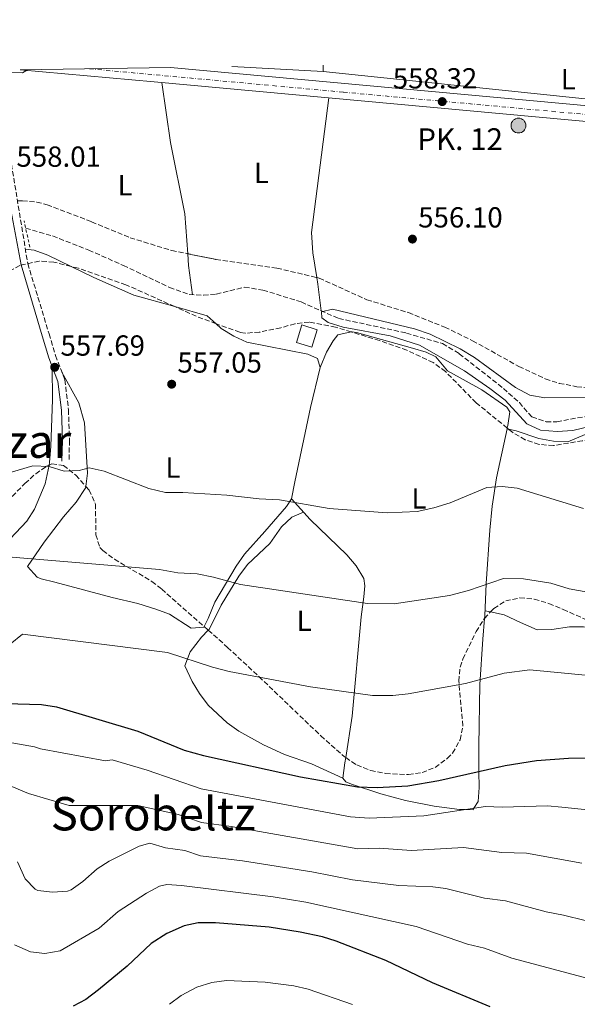
# Model space of a CAD drawing. Units: metres. Extents: x 603688 to 607123, y 4752349 to 4754713.
# Drawn here: x 605692 to 605885, y 4754371 to 4754710 of the extents above; entities that cross this region are included whole.
import ezdxf
from ezdxf.enums import TextEntityAlignment as Align

# ---------------------------------------------------------------- set-up
doc = ezdxf.new("R2010")
doc.units = ezdxf.units.M
doc.header["$MEASUREMENT"] = 0
for name, pattern in [('DGN Style 2', [1.7399219301090239, 1.043953158065414, -0.6959687720436097]), ('DGN Style 3', [2.435890702152634, 1.739921930109024, -0.6959687720436097]), ('DGN Style 4', [2.7856150101045474, 1.391937544087219, -0.6959687720436097, 0.001739921930109024, -0.6959687720436097])]:
    doc.linetypes.add(name, pattern=pattern)
for name, color, linetype, lineweight in [('Barranco lineal', 142, 'DGN Style 3', 13), ('Camino', 7, 'DGN Style 3', 0), ('Carretera', 9, 'Continuous', 0), ('Cota de punto acotado terreno', 7, 'Continuous', 0), ('Curva de nivel directora', 30, 'Continuous', 30), ('Curva de nivel intermedia', 30, 'Continuous', 0), ('Edificio', 1, 'Continuous', 13), ('Eje de carretera', 7, 'DGN Style 4', 0), ('Etiqueta de uso rústico', 92, 'Continuous', 0), ('Hito kilométrico (PK) carretera', 7, 'Continuous', 0), ('Invernadero', 7, 'Continuous', 0), ('Línea blanca (vial)', 7, 'Continuous', 13), ('Línea de cambio de uso (parcela vista)', 92, 'Continuous', 0), ('Margen derecho', 7, 'Continuous', 0), ('Pontón-alcantarilla (pasos de agua)', 1, 'DGN Style 2', 0), ('Punto acotado terreno (símbolo)', 7, 'Continuous', 0), ('Texto de Punto Kilométrico carretera', 7, 'Continuous', 0), ('Texto de Área (paraje) menor', 7, 'Continuous', 0), ('Zona arbolada', 92, 'DGN Style 3', 0)]:
    doc.layers.add(name, color=color, linetype=linetype, lineweight=lineweight)
doc.styles.add('Style-Arial', font='arial.ttf')

# ---------------------------------------------------------------- blocks, each defined once
blk = doc.blocks.new('5PATER')
at = {"layer": 'Punto acotado terreno (símbolo)', "linetype": 'Continuous', "lineweight": 0}
h = blk.add_hatch(color=51, dxfattribs=at)
edge = h.paths.add_edge_path()
edge.add_ellipse((0, 0), major_axis=(-0.1095731443231308, -0.1110710700762829), ratio=0.9994222409660317, start_angle=0, end_angle=360)
blk = doc.blocks.new('5HITCA')
at = {"layer": 'Invernadero', "linetype": 'Continuous', "lineweight": 0}
h = blk.add_hatch(color=1, dxfattribs=at)
edge = h.paths.add_edge_path()
edge.add_arc((0, 0), 0.2558578010358639, 0, 360)
at = {"layer": 'Invernadero', "color": 7, "linetype": 'Continuous', "lineweight": 0}
blk.add_circle((0, 0), 0.2558578010358639, dxfattribs=at)

msp = doc.modelspace()

# ---------------------------------------------------------------- linework, layer by layer
at = {"layer": 'Barranco lineal', "color": 142, "linetype": 'DGN Style 3', "lineweight": 13}
msp.add_polyline3d([(605694.4299999997, 4754638.380000001, 556.3500000000058), (605703.7400000002, 4754635.680000001, 556.3500000000058), (605716.1699999999, 4754630.82, 556.0399999999936), (605728.1500000004, 4754625.52, 555.1300000000047), (605744.0899999999, 4754617.939999999, 555.0800000000017), (605750.8099999996, 4754615.49, 554.7700000000041), (605755.8099999996, 4754615.210000001, 554.570000000007), (605760.2000000002, 4754615.640000001, 554.4499999999971), (605769.9900000002, 4754618.02, 554.7400000000052), (605776.3200000003, 4754617.039999999, 554.8300000000017), (605789.5099999999, 4754612.91, 554.4499999999971), (605802.4500000002, 4754607.230000001, 554.1300000000047), (605825.8399999999, 4754602.210000001, 554.1300000000047), (605838.3099999996, 4754598.539999999, 554.1300000000047), (605844.0599999996, 4754595.08, 553.9600000000064), (605859.2800000003, 4754583.109999999, 553.8099999999977), (605864.79, 4754578.199999999, 553.8099999999977), (605869.1399999997, 4754573.25, 553.8099999999977), (605874.0300000003, 4754571.550000001, 553.6499999999943), (605877.7000000002, 4754571.58, 553.5), (605892.4699999997, 4754574.300000001, 553.1900000000023)], dxfattribs=at)
at = {"layer": 'Camino', "color": 7, "linetype": 'DGN Style 3', "lineweight": 0}
msp.add_polyline3d([(605682.5399999997, 4754692.830000001, 560.3699999999953), (605683.8899999997, 4754681.9, 558.6799999999931), (605689.5300000012, 4754660.470000002, 558.1499999999943), (605695.1399999993, 4754626.180000001, 556.9900000000052), (605702.4999999999, 4754601.939999999, 558.0399999999936), (605704.7199999993, 4754594.480000001, 557.9400000000023), (605707.9400000002, 4754586.070000002, 557.6199999999953), (605709.1999999986, 4754575.74, 558.2400000000055), (605709.5300000017, 4754565.190000001, 559.529999999999), (605709.390000001, 4754557.960000002, 559.529999999999)], dxfattribs=at)
at = {"layer": 'Carretera', "color": 9, "linetype": 'Continuous', "lineweight": 0}
msp.add_polyline3d([(605692.5100000012, 4754692.98, 560.279999999999), (605744.4600000012, 4754693.78, 559.1000000000058), (606026.2300000006, 4754667.960000001, 557.529999999999), (606095.4800000008, 4754661.470000001, 558.2200000000012), (606151.2399999974, 4754658.59, 559.570000000007), (606218.3900000012, 4754661.300000001, 559.1699999999983), (606418.0199999998, 4754679.24, 552.2299999999959), (606647.129999998, 4754700.140000002, 553.2100000000064), (606653.3599999996, 4754700.710000001, 552.2299999999959), (606677.7399999988, 4754702.930000001, 552.8000000000029), (606748.5200000004, 4754709.199999998, 551.179999999993), (606820.16, 4754710.3, 550.1300000000047), (606791.6900000006, 4754707.600000001, 550.2100000000064), (606678.2199999993, 4754697.550000001, 552.8000000000029), (606418.5000000002, 4754673.849999999, 552.2299999999959), (606218.7399999977, 4754655.9, 559.1699999999983), (606151.2100000005, 4754653.17, 559.570000000007), (606095.0799999986, 4754656.079999999, 558.2200000000012), (606025.7399999987, 4754662.579999999, 557.529999999999), (605738.7500000005, 4754688.869999999, 559.1300000000047)], close=True, dxfattribs=at)
at = {"layer": 'Curva de nivel directora', "color": 30, "linetype": 'Continuous', "lineweight": 30, "flags": 128}
for points, elevation in [([(605671.1099999989, 4754474.850000001), (605699.8899999991, 4754474.100000001), (605705.1199999994, 4754473.300000003), (605733.1199999995, 4754464.890000002), (605749.1799999992, 4754458.330000001), (605755.82, 4754456.430000002), (605789.2699999994, 4754449.130000001), (605808.9500000002, 4754445.7), (605815.7400000007, 4754445.4), (605826.3400000001, 4754445.95), (605836.9599999993, 4754447.780000002), (605859.9100000003, 4754452.970000001), (605870.6999999994, 4754454.730000001), (605881.7500000001, 4754455.510000001), (605891.4299999984, 4754455.689999999)], 575.0000000000002), ([(605854.7400000001, 4754369.740000002), (605834.8200000002, 4754378.03), (605818.7499999994, 4754385.720000002), (605801.5899999997, 4754392.390000001), (605796.8099999988, 4754393.850000001), (605789.1699999989, 4754395.550000002), (605778.449999999, 4754397.270000001), (605759.8900000004, 4754398.770000001), (605754.0000000006, 4754398.730000001), (605749.11, 4754397.670000001), (605743.1699999989, 4754395.070000002), (605737.7599999999, 4754391.630000001), (605729.4800000006, 4754383.779999999), (605719.5399999986, 4754375.640000001), (605715.209999999, 4754372.33), (605710.7799999989, 4754370.01)], 600.0000000000001)]:
    msp.add_lwpolyline(points, dxfattribs=dict(at, elevation=elevation))
at = {"layer": 'Curva de nivel intermedia', "color": 30, "linetype": 'Continuous', "lineweight": 0, "flags": 128}
for points, elevation in [([(605401.3700000016, 4754641.279999998), (605425.9200000007, 4754652.949999998), (605469.7500000005, 4754653.519999999), (605491.5800000014, 4754652.45), (605513.8100000002, 4754654.550000001), (605548.8100000009, 4754664.859999999), (605574.0000000015, 4754677.849999999), (605586.8600000005, 4754681.519999999), (605617.6600000013, 4754683.3), (605646.6200000002, 4754680.099999999), (605657.49, 4754681.029999999), (605663.240000001, 4754683.51), (605672.2900000013, 4754690.84), (605676.6200000008, 4754692.41), (605693.3800000002, 4754691.99), (605695.030000002, 4754693.019999999)], 560), ([(605914.9900000016, 4754580.03), (605873.6299999997, 4754579.8), (605868.4000000015, 4754580.77), (605863.4999999999, 4754583.409999999), (605849.2700000008, 4754593.779999998), (605844.4200000003, 4754596.729999999), (605834.0700000015, 4754601.869999997), (605828.6500000011, 4754603.67), (605800.2599999999, 4754610.42), (605796.4700000013, 4754609.519999999), (605796.6000000008, 4754607.489999999), (605798.8099999992, 4754605.869999999), (605804.0500000007, 4754604.279999999), (605820.2500000013, 4754601.199999999), (605830.3000000007, 4754598.01), (605845.8799999999, 4754589.179999999), (605854.6399999995, 4754583.060000001), (605859.9300000003, 4754579.100000001), (605867.3300000009, 4754570.83), (605872.1299999999, 4754568.720000001), (605877.8400000008, 4754568.250000001), (605883.260000001, 4754568.539999999), (605894.1399999997, 4754571.220000002)], 555.0000000000001), ([(605886.9700000016, 4754541.699999999), (605864.0200000006, 4754548.730000001), (605858.8300000007, 4754549.300000001), (605853.6100000015, 4754548.919999998), (605840.9000000021, 4754543.640000002), (605835.3099999997, 4754541.869999999), (605829.4800000003, 4754540.65), (605819.1400000004, 4754540.159999999), (605799.1800000003, 4754541.63), (605782.0300000019, 4754544.609999999), (605774.9900000012, 4754544.989999999), (605763.88, 4754546.23), (605748.6600000008, 4754547.180000001), (605742.6900000006, 4754547.170000001), (605736.9400000017, 4754548.560000001), (605721.500000001, 4754554.550000001), (605716.3800000002, 4754555.749999999), (605712.8500000008, 4754554.770000001), (605707.6800000009, 4754554.599999998), (605702.4999999999, 4754556.109999999), (605696.9200000007, 4754556.42), (605679.3400000011, 4754551.220000001)], 560), ([(605675.9000000011, 4754526.029999998), (605740.5700000017, 4754520.619999999), (605746.9700000009, 4754519.529999998), (605753.6299999995, 4754519.109999998), (605759.2599999999, 4754518.02), (605768.6000000008, 4754515.470000002), (605812.4200000014, 4754508.92), (605821.540000001, 4754508.759999999), (605840.7400000012, 4754511.609999998), (605847.2400000012, 4754513.42), (605859.3100000012, 4754517.53), (605866.2500000013, 4754517.4), (605875.6700000004, 4754515.9), (605882.0400000006, 4754513.949999999), (605896.1600000003, 4754511.390000001)], 565.0000000000001), ([(605689.130000001, 4754494.850000001), (605693.2999999997, 4754498.33), (605743.37, 4754492), (605758.8900000011, 4754486.899999999), (605764.6500000012, 4754485.42), (605792.7300000017, 4754480.17), (605814.0800000001, 4754477.16), (605821.1299999999, 4754477.209999999), (605826.4000000004, 4754477.779999999), (605846.1600000015, 4754481.349999999), (605859.5599999992, 4754484.850000001), (605868.4700000009, 4754486.069999999), (605903.1400000007, 4754482.719999999)], 570), ([(605646.6000000001, 4754468.439999999), (605697.4500000004, 4754459.5), (605699.5899999995, 4754458.77), (605721.9900000005, 4754454.569999999), (605724.3300000008, 4754454.949999999), (605736.3200000003, 4754451.440000001), (605754.9400000017, 4754444.989999999), (605806.5200000006, 4754435.329999999), (605812.910000001, 4754434.789999999), (605831.8800000009, 4754435.66), (605853.0900000005, 4754438.84), (605858.8399999995, 4754438.63), (605874.5000000015, 4754439.12), (605879.4800000014, 4754438.670000001), (605892.7800000008, 4754437.31)], 580.0000000000001), ([(605678.5900000001, 4754450.369999999), (605695.3899999997, 4754443.369999999), (605709.390000001, 4754439.17), (605733.190000001, 4754439.17), (605747.02, 4754436.149999999), (605755.0900000012, 4754433.349999999), (605765.3100000005, 4754431.92), (605809.0500000009, 4754424.279999998), (605816.4400000003, 4754424.52), (605827.5300000013, 4754423.659999999), (605845.52, 4754424.779999998), (605858.7800000013, 4754423.039999997), (605867.2500000005, 4754422.74), (605886.3900000004, 4754419.37)], 585), ([(605733.6000000001, 4754425.219999999), (605737.2600000014, 4754426.199999998), (605742.7100000007, 4754424.56), (605749.3500000014, 4754423.679999999), (605754.7300000014, 4754421.810000001), (605769.2800000003, 4754420.13), (605793.150000002, 4754416.29), (605807.2500000015, 4754413.59), (605823.2300000008, 4754411.630000002), (605834.9200000009, 4754411.130000001), (605839.4400000003, 4754410.59), (605852.8100000012, 4754407.190000001), (605860.0000000017, 4754406.350000001), (605874.0499999999, 4754402.560000001), (605879.9999999999, 4754401.430000001), (605894.930000001, 4754397.65)], 590.0000000000001), ([(605691.5899999999, 4754419.759999999), (605694.2200000007, 4754413.960000001), (605697.6800000007, 4754410.34), (605698.6799999998, 4754409.84), (605703.6500000008, 4754409.26), (605708.9000000014, 4754409.689999999), (605710.0700000003, 4754410.119999998), (605714.1900000019, 4754412.960000002), (605719.0600000002, 4754417.32), (605723.2600000001, 4754419.98), (605733.6000000001, 4754425.219999999)], 590.0000000000001), ([(605690.5599999994, 4754391.099999999), (605696.0800000003, 4754388.739999998), (605701.0500000013, 4754388.100000001), (605706.2800000017, 4754389.119999999), (605719.770000001, 4754396.949999998), (605726.3800000004, 4754402.640000001), (605736.07, 4754409.000000001), (605740.5899999995, 4754411.41), (605743.1900000012, 4754411.929999999), (605748.1700000013, 4754411.640000001), (605779.79, 4754407.76), (605791.1600000004, 4754405.920000001)], 595), ([(605791.1600000004, 4754405.920000001), (605829.2200000011, 4754397.449999999), (605846.85, 4754391.350000001), (605852.7599999999, 4754389.960000002), (605862.150000002, 4754386.57), (605890.2500000005, 4754379.08), (605900.1700000003, 4754377.810000001), (605915.5500000005, 4754377.050000001), (605931.0400000003, 4754373.83), (605959.7199999999, 4754372.869999999), (605969.2500000007, 4754374.470000001), (605987.0800000008, 4754380.16), (605991.9900000015, 4754381.159999999), (606021.3700000007, 4754383.569999998), (606024.0199999993, 4754383.609999999), (606033.9300000002, 4754382.179999999), (606056.3400000001, 4754387.239999999), (606069.5600000012, 4754389.289999999), (606147.1700000011, 4754396.98)], 595), ([(605748.1399999999, 4754373.680000001), (605753.54, 4754376.499999999), (605758.6699999998, 4754378.140000001), (605763.6800000012, 4754378.859999999), (605777.0800000011, 4754378.300000001), (605787.0000000007, 4754376.949999998), (605791.8800000001, 4754375.819999999), (605807.2400000005, 4754370.539999997)], 605), ([(605744.0300000017, 4754370.619999998), (605748.1399999999, 4754373.680000001)], 605)]:
    msp.add_lwpolyline(points, dxfattribs=dict(at, elevation=elevation))
at = {"layer": 'Edificio', "color": 1, "linetype": 'Continuous', "lineweight": 13}
msp.add_polyline3d([(605795.0700000003, 4754603.359999999, 558.8899999999994), (605793.2300000006, 4754597.279999999, 559.2100000000064), (605787.9000000004, 4754598.9, 559.2100000000064), (605789.7400000002, 4754604.980000001, 559.2100000000064)], close=True, dxfattribs=at)
at = {"layer": 'Edificio', "color": 51, "linetype": 'Continuous', "lineweight": 13}
msp.add_polyline3d([(605793.2300000006, 4754597.279999999, 559.2100000000064), (605787.9000000004, 4754598.9, 559.2100000000064), (605789.7400000002, 4754604.980000001, 559.2100000000064), (605795.0700000003, 4754603.359999999, 558.8899999999994), (605793.2300000006, 4754597.279999999, 559.2100000000064)], dxfattribs=at)
at = {"layer": 'Eje de carretera', "color": 7, "linetype": 'DGN Style 4', "lineweight": 0}
msp.add_polyline3d([(605716.4800000008, 4754693.350000001, 559.6900000000023), (605804.1499999991, 4754685.300000001, 558.7700000000042), (605902.9100000005, 4754676.210000002, 558.2100000000065), (606074.6599999996, 4754661.050000001, 558.0099999999948), (606112.7499999994, 4754657.230000001, 558.6399999999994), (606171.7199999979, 4754656.640000001, 558.5899999999965), (606276.0399999983, 4754663.970000003, 556.7599999999949), (606415.6599999989, 4754676.270000001, 552.320000000007), (606566.0899999988, 4754690.330000003, 552.5800000000017), (606649.2499999988, 4754697.869999999, 552.979999999996)], dxfattribs=at)
at = {"layer": 'Línea blanca (vial)', "color": 7, "linetype": 'Continuous', "lineweight": 13}
for points in [[(605692.5100000007, 4754692.980000001, 560.279999999999), (605738.7499999999, 4754688.87, 559.1300000000047), (606025.7399999984, 4754662.58, 557.529999999999), (606095.079999998, 4754656.08, 558.2200000000012), (606151.2100000001, 4754653.17, 559.570000000007), (606218.7399999973, 4754655.900000001, 559.1699999999984), (606418.4999999999, 4754673.850000001, 552.2299999999959), (606678.2199999989, 4754697.550000002, 552.800000000003), (606791.6900000002, 4754707.600000001, 550.2100000000065), (606820.1599999996, 4754710.300000001, 550.1300000000047)], [(605744.4600000008, 4754693.78, 559.1000000000059), (606026.23, 4754667.96, 557.529999999999), (606095.4800000003, 4754661.470000001, 558.2200000000012), (606151.239999997, 4754658.59, 559.570000000007), (606218.3900000007, 4754661.300000001, 559.1699999999984), (606223.3799999974, 4754661.75, 559.0000000000001)]]:
    msp.add_polyline3d(points, dxfattribs=at)
at = {"layer": 'Línea de cambio de uso (parcela vista)', "color": 92, "linetype": 'Continuous', "lineweight": 0, "extrusion": (-0.0008042327241465108, -0.05897706585450897, 0.9982590139402291), "elevation": -280346.6118942634, "flags": 128}
msp.add_lwpolyline([(540910.0760607206, 4754254.217279013), (540910.0760607206, 4754252.013237271)], dxfattribs=at)
at = {"layer": 'Línea de cambio de uso (parcela vista)', "color": 92, "linetype": 'Continuous', "lineweight": 0, "extrusion": (-0.006322442356248242, 0.0003427830191606901, 0.9999799544103141), "elevation": -1640.930518160455, "flags": 128}
msp.add_lwpolyline([(605788.5086150182, 4754693.231821825), (605756.9679809145, 4754694.941821925)], dxfattribs=at)
at = {"layer": 'Línea de cambio de uso (parcela vista)', "color": 92, "linetype": 'Continuous', "lineweight": 0, "extrusion": (-0.001324207955561629, -0.09429323543021469, 0.9955435863011687), "elevation": -448581.2802179023, "flags": 128}
msp.add_lwpolyline([(539081.5741972934, 4741549.910856545), (539061.9495347466, 4741550.105973255), (538971.3664577208, 4741558.271183389)], dxfattribs=at)
at = {"layer": 'Línea de cambio de uso (parcela vista)', "color": 92, "linetype": 'Continuous', "lineweight": 0, "extrusion": (-0.9876001919298699, -0.1025099889091019, 0.1189014847423707), "elevation": -1085570.31869762, "flags": 128}
msp.add_lwpolyline([(-4666682.798295805, 130555.9664420447), (-4666678.710449709, 130554.9320037982), (-4666668.564830846, 130557.4901511511)], dxfattribs=at)
at = {"layer": 'Línea de cambio de uso (parcela vista)', "color": 92, "linetype": 'Continuous', "lineweight": 0, "extrusion": (-0.8645237927863765, -0.1403680159813269, 0.4825924075197668), "elevation": -1190852.519344133, "flags": 128}
msp.add_lwpolyline([(-4596074.379947457, 656797.0191634321), (-4596072.080018329, 656797.0191634321), (-4596062.857321102, 656796.2884405798)], dxfattribs=at)
at = {"layer": 'Línea de cambio de uso (parcela vista)', "color": 92, "linetype": 'Continuous', "lineweight": 0, "elevation": 556.6699999999983, "flags": 128}
msp.add_lwpolyline([(605745.8580999998, 4754611.332699999), (605757.0700000003, 4754608.189999999), (605760.1442999998, 4754605.425000001)], dxfattribs=at)
at = {"layer": 'Línea de cambio de uso (parcela vista)', "color": 92, "linetype": 'Continuous', "lineweight": 0, "extrusion": (0.02551349959139519, 0.1172441175369965, 0.9927753412739313), "elevation": 573456.3150106353, "flags": 128}
msp.add_lwpolyline([(418976.1293162662, -4740105.961025245), (418976.1293162662, -4740105.715167341)], dxfattribs=at)
at = {"layer": 'Línea de cambio de uso (parcela vista)', "color": 92, "linetype": 'Continuous', "lineweight": 0, "extrusion": (-0.1889371847333583, 0.03981884588711632, 0.9811815325092759), "elevation": 75399.30710625711, "flags": 128}
msp.add_lwpolyline([(-4777312.692242682, -380254.8075876035), (-4777312.692242682, -380254.3212796975)], dxfattribs=at)
at = {"layer": 'Línea de cambio de uso (parcela vista)', "color": 92, "linetype": 'Continuous', "lineweight": 0, "extrusion": (-0.09158252305330981, 0.01969368540456056, 0.9956027321308316), "elevation": 38711.6054348614, "flags": 128}
msp.add_lwpolyline([(-4775620.196737373, -405389.8525503911), (-4775620.196737374, -405391.8338468609)], dxfattribs=at)
at = {"layer": 'Línea de cambio de uso (parcela vista)', "color": 92, "linetype": 'Continuous', "lineweight": 0, "extrusion": (-0.9059011833288166, 0.1873152687034302, 0.3798105266498176), "elevation": 342000.5474454932, "flags": 128}
msp.add_lwpolyline([(-4778626.650288705, -139796.7229778463), (-4778632.043021048, -139797.7499334831), (-4778633.817393706, -139797.9746746168)], dxfattribs=at)
at = {"layer": 'Línea de cambio de uso (parcela vista)', "color": 92, "linetype": 'Continuous', "lineweight": 0}
for points in [[(605741.3600000005, 4754688.630000001, 559.1199999999953), (605744.4199999999, 4754667.880000001, 556.7200000000012), (605749.3300000001, 4754643.32, 557.3500000000058), (605750.3403000003, 4754629.568700001, 553.8871000000072)], [(605799, 4754683.350000001, 558.7899999999936), (605793.0499999998, 4754636.83, 555.3999999999943), (605793.5, 4754629.9, 556.0399999999936), (605794.8914000001, 4754621.330200001, 556.0399999999936)], [(605694.3300000001, 4754631.16, 557.6199999999953), (605697.4100000003, 4754630.789999999, 557.6199999999953), (605702.0800000001, 4754629.08, 557.4700000000012), (605710.0708, 4754625.1775, 557.0681999999942)], [(605710.0708, 4754625.1775, 557.0681999999942), (605717.9900000002, 4754621.310000001, 556.6699999999983), (605731.7400000002, 4754615.289999999, 556.6699999999983), (605745.8580999998, 4754611.332699999, 556.6699999999983)], [(605760.1442999998, 4754605.425000001, 556.6699999999983), (605761.9400000004, 4754603.810000001, 556.6699999999983), (605766.2400000002, 4754601.16, 556.6699999999983), (605770.7599999999, 4754599.01, 556.6699999999983), (605791.8099999996, 4754594.930000001, 556.6699999999983), (605795.1399999997, 4754593.430000001, 556.9900000000052), (605796.0999999996, 4754590.26, 556.9900000000052)], [(605806.7921000002, 4754602.5635, 556.6699999999983), (605807.1100000005, 4754602.630000001, 556.6699999999983), (605808.5700000003, 4754602.350000001, 556.6699999999983), (605827.9500000002, 4754597.029999999, 556.3500000000058), (605832.6200000001, 4754595.550000001, 556.3500000000058), (605835.9299999997, 4754593.949999999, 556.3500000000058), (605839.9500000002, 4754589.109999999, 556.6699999999983), (605851.9000000004, 4754582.630000001, 556.6699999999983), (605860.5099999999, 4754576.59, 556.6699999999983), (605861.5199999996, 4754575.01, 556.6699999999983), (605860.8200000003, 4754570.32, 557.3099999999977), (605860.6224999996, 4754569.408399999, 557.422900000005)], [(605796.0999999996, 4754590.26, 557.3099999999977), (605798.2300000006, 4754595.560000001, 557.3099999999977), (605800.5199999996, 4754599.470000001, 556.6699999999983), (605802.1399999997, 4754601.59, 556.6699999999983), (605806.7921000002, 4754602.5635, 556.6699999999983)], [(605703.5700000003, 4754590.640000001, 557.6199999999953), (605703.6399999997, 4754579.199999999, 557.9400000000023), (605703.1299999999, 4754563.189999999, 559.8500000000058), (605702.7000000002, 4754557.560000001, 560.1699999999983), (605702.5005999999, 4754556.644099999, 560.2085999999981)], [(605796.0999999996, 4754590.26, 556.9900000000052), (605792.7400000002, 4754576.49, 557.6199999999953), (605787.2599999999, 4754550.9, 558.5800000000017), (605786.1799999997, 4754545, 559.8500000000058)], [(605715.2235000003, 4754549.244100001, 560.787599999996), (605715.8099999996, 4754553.880000001, 560.6199999999953), (605714.7000000002, 4754571.210000001, 559.2100000000064), (605712.79, 4754578.15, 558.5800000000017), (605706.9299999997, 4754588.699999999, 557.6199999999953)], [(605860.5706000002, 4754569.1699, 557.4523999999947), (605856.9000000004, 4754552.230000001, 559.5500000000029), (605855.3600000005, 4754542.449999999, 560.9600000000064), (605854.5599999996, 4754534.230000001, 562.2200000000012), (605853.3499999996, 4754515.75, 565.5599999999977), (605852.8499999996, 4754504.689999999, 565.8800000000047), (605852.7720999997, 4754503.725299999, 566.1089000000065)], [(605861.0374999996, 4754569.0715, 558.0341000000044), (605863.75, 4754568.5, 558.5800000000017), (605871.5700000003, 4754565.77, 558.2599999999948), (605876.5499999998, 4754564.869999999, 558.2599999999948), (605881.5700000003, 4754564.640000001, 557.7700000000041), (605895.7300000006, 4754570.680000001, 556.0399999999936), (605900.6799999997, 4754571.539999999, 555.7400000000052), (605902.8200000003, 4754571.390000001, 555.7200000000012), (605907.7199999997, 4754570.4, 555.7200000000012), (605915.5700000003, 4754567.539999999, 555.7200000000012), (605921.2599999999, 4754565.42, 556.3500000000058), (605922.8200000003, 4754564.310000001, 557.3099999999977)], [(605702.5005999999, 4754556.644099999, 560.2085999999981), (605701.0999999996, 4754550.210000001, 560.4799999999959), (605697.5, 4754541.480000001, 561.4400000000023), (605694.8799999999, 4754537.34, 562.070000000007), (605683.0800000001, 4754525.039999999, 563.9799999999959), (605677.7999999998, 4754523.26, 563.9799999999959), (605665.75, 4754525.350000001, 564.2899999999936), (605651.1100000005, 4754522.77, 565.25), (605646.1600000003, 4754523.08, 565.5200000000041), (605644.5199999996, 4754523.710000001, 565.5599999999977), (605640.79, 4754527.100000001, 565.1900000000023), (605638.0899999999, 4754531.279999999, 564.3000000000029), (605635.9900000002, 4754533.59, 563.6600000000036), (605631.9900000002, 4754536.460000001, 562.6100000000006), (605627.3200000003, 4754538.970000001, 561.4400000000023), (605622.3399999999, 4754539.890000001, 560.5599999999977), (605618.1500000004, 4754539.08, 560.1699999999983), (605614.6299999999, 4754535.84, 560.8999999999943), (605611.7599999999, 4754531.51, 562.4700000000012), (605608.2199999997, 4754528.789999999, 563.3399999999965), (605594.3899999997, 4754525.32, 563.6600000000036), (605593.9020999996, 4754525.2433, 563.6600000000036)], [(605755.9833000004, 4754500.963300001, 566.1230000000069), (605755.8600000005, 4754500.720000001, 566.1999999999971), (605751.5099999999, 4754500.369999999, 565.8800000000047), (605744.04, 4754505.220000001, 565.8800000000047), (605739.3600000005, 4754506.970000001, 565.8800000000047), (605733.1900000004, 4754508.91, 565.8800000000047), (605724.2599999999, 4754510.960000001, 566.1999999999971), (605704.54, 4754516.220000001, 565.8800000000047), (605699.7400000002, 4754517.439999999, 565.4600000000064), (605698.3499999996, 4754517.949999999, 565.25), (605695.0499999998, 4754521.689999999, 564), (605700.7699999996, 4754530.08, 563.1900000000023), (605707.5300000003, 4754538.800000001, 562.3899999999994), (605711.8899999997, 4754543.91, 561.4400000000023), (605715.1799999997, 4754548.9, 560.8000000000029), (605715.2235000003, 4754549.244100001, 560.787599999996)], [(605786.1799999997, 4754545, 559.8500000000058), (605784.4299999997, 4754542.41, 559.8500000000058), (605777.0099999999, 4754533.680000001, 560.4799999999959), (605769.9199999999, 4754525.859999999, 561.75), (605767.0300000003, 4754521.789999999, 562.2400000000052), (605759.75, 4754509.34, 564.1199999999953), (605757.3799999999, 4754503.720000001, 565.25), (605755.9833000004, 4754500.963300001, 566.1230000000069)], [(605804.8657000001, 4754455.7149, 573.292100000006), (605807.1100000005, 4754470, 571.6000000000058), (605810.2300000006, 4754504.33, 566.1999999999971), (605811.1600000003, 4754511.230000001, 564.929999999993), (605811.4299999997, 4754514.99, 564.2899999999936), (605811.0800000001, 4754517.560000001, 563.6600000000036), (605808.5, 4754521.880000001, 563.1100000000006), (605805.2999999998, 4754525.680000001, 562.6300000000047), (605792.6100000005, 4754537.84, 561.1100000000006), (605786.1799999997, 4754545, 559.8500000000058)], [(605790.29, 4754540.42, 562.070000000007), (605786.2999999998, 4754538.640000001, 562.7100000000064), (605782.7000000002, 4754535.380000001, 563.2100000000064), (605778.6399999997, 4754529.600000001, 563.6600000000036), (605770.9699999997, 4754522.310000001, 564.6100000000006), (605767.9600000001, 4754518.300000001, 565.070000000007), (605761.8899999997, 4754508.310000001, 566.1999999999971), (605757.79, 4754499.980000001, 567.7899999999936), (605757.4611999998, 4754499.654800001, 567.943499999994)], [(605896.0771000005, 4754499.427300001, 567.0374000000012), (605895.0800000001, 4754499.689999999, 567.1499999999943), (605886.8899999997, 4754500.859999999, 566.8300000000017), (605882.1500000004, 4754500.84, 566.5200000000041), (605875.9500000002, 4754499.970000001, 566.5200000000041), (605870.9100000003, 4754499.800000001, 566.779999999999), (605865.1500000004, 4754502.32, 566.9400000000023), (605859.5800000001, 4754504.99, 566.5200000000041), (605854.8585000001, 4754506.0053, 566.0656000000017)], [(605852.7720999997, 4754503.725299999, 566.1089000000065), (605852.2000000002, 4754496.640000001, 567.7899999999936), (605851.1900000004, 4754480.9, 570.4900000000052), (605850.8200000003, 4754459.779999999, 574.1399999999994), (605850.8600000005, 4754450.92, 575), (605850.8899999997, 4754445.369999999, 576.8999999999943), (605850.5499999998, 4754440.630000001, 579.2400000000052), (605849.1200000001, 4754438.25, 580), (605848.8300000001, 4754437.77, 580.070000000007), (605846.0599999996, 4754437.789999999, 580), (605844.1100000005, 4754437.810000001, 579.6600000000036), (605835.3700000001, 4754438.960000001, 578.1499999999943), (605825.5599999996, 4754440.930000001, 576.4400000000023), (605817.0199999996, 4754443.25, 576.0399999999936), (605806.8899999997, 4754446.58, 575.4100000000036), (605804.9500000002, 4754447.359999999, 574.7700000000041), (605803.8799999999, 4754448.600000001, 574.4499999999971)], [(605757.4611999998, 4754499.654800001, 567.943499999994), (605755.0700000003, 4754497.289999999, 569.0599999999977), (605751.1600000003, 4754492.199999999, 569.6900000000023), (605749.3499999996, 4754487.359999999, 570.2200000000012), (605751.9000000004, 4754482, 570.3300000000017), (605754.4299999997, 4754477.800000001, 570.6399999999994), (605757.4000000004, 4754473.789999999, 570.8000000000029), (605763.9100000003, 4754467.710000001, 571.2599999999948), (605767.9800000006, 4754464.850000001, 571.5899999999965), (605776.4900000002, 4754460.09, 572.279999999999), (605783.7000000002, 4754456.850000001, 572.8699999999953), (605793.0499999998, 4754453.609999999, 573.179999999993), (605803.8799999999, 4754448.600000001, 574.1399999999994)]]:
    msp.add_polyline3d(points, dxfattribs=at)
at = {"layer": 'Margen derecho', "color": 7, "linetype": 'Continuous', "lineweight": 0}
msp.add_polyline3d([(605706.940000001, 4754558.010000002, 559.529999999999), (605707.0799999974, 4754565.180000001, 559.529999999999), (605706.7600000022, 4754575.550000001, 558.2400000000055), (605705.5399999997, 4754585.480000001, 557.6199999999953), (605702.3999999969, 4754593.699999998, 557.9400000000023), (605700.1499999983, 4754601.240000002, 558.0399999999936), (605692.920000002, 4754625.720000002, 557.570000000007), (605683.8400000005, 4754673.560000001, 558.1499999999943), (605678.3999999978, 4754692.770000001, 560.4600000000064)], dxfattribs=at)
at = {"layer": 'Pontón-alcantarilla (pasos de agua)', "color": 1, "linetype": 'DGN Style 2', "lineweight": 0, "extrusion": (0.00748581917533493, -0.03342931994195587, 0.999413049284175), "elevation": -153853.3149257282, "flags": 128}
msp.add_lwpolyline([(1630030.714703678, 4504744.222349093), (1630030.714703678, 4504753.563446458)], dxfattribs=at)
at = {"layer": 'Zona arbolada', "color": 92, "linetype": 'DGN Style 3', "lineweight": 0, "extrusion": (0.02368773432607912, 0.03780191896664749, 0.9990044575300633), "elevation": 194639.1309508277, "flags": 128}
msp.add_lwpolyline([(2011342.600085357, -4346243.77645015), (2011348.711501331, -4346242.465098735), (2011357.842826281, -4346241.194096596)], dxfattribs=at)
at = {"layer": 'Zona arbolada', "color": 92, "linetype": 'DGN Style 3', "lineweight": 0, "extrusion": (-0.009004505861806398, 0.007309922951427893, 0.9999327396883396), "elevation": 29857.49432018781, "flags": 128}
msp.add_lwpolyline([(605841.4936855461, 4754477.844912929), (605841.0786465423, 4754478.18182193)], dxfattribs=at)
at = {"layer": 'Zona arbolada', "color": 92, "linetype": 'DGN Style 3', "lineweight": 0, "extrusion": (0.0598123747465095, 0.06536244940698864, 0.9960673822762706), "elevation": 347567.4270896803, "flags": 128}
msp.add_lwpolyline([(2762766.368848418, -3901112.975891176), (2762766.368848418, -3901116.078637536)], dxfattribs=at)
at = {"layer": 'Zona arbolada', "color": 92, "linetype": 'DGN Style 3', "lineweight": 0, "extrusion": (-0.01551015007582611, 0.01373234413283001, 0.9997854059593204), "elevation": 56461.88023893267, "flags": 128}
msp.add_lwpolyline([(605691.8973195753, 4754173.895045205), (605693.3756761901, 4754172.586421811)], dxfattribs=at)
at = {"layer": 'Zona arbolada', "color": 92, "linetype": 'DGN Style 3', "lineweight": 0}
for points in [[(605691.5300000003, 4754647.77, 557.8600000000006), (605693.2800000003, 4754647.810000001, 557.9400000000023), (605698.25, 4754647.380000001, 558.1499999999943), (605701.8099999996, 4754646.480000001, 558.2599999999948), (605717.1799999997, 4754640.600000001, 557.6199999999953), (605730.4800000006, 4754635.07, 557.6199999999953), (605744.8099999996, 4754630.689999999, 556.8300000000017), (605760.0999999996, 4754627.59, 556.2599999999948), (605781.1100000005, 4754624.619999999, 556.0399999999936), (605795.7300000006, 4754621.130000001, 556.0399999999936), (605812.1699999999, 4754613.689999999, 555.7200000000012), (605826.4900000002, 4754609.24, 555.7200000000012), (605839.0300000003, 4754604.25, 555.7200000000012), (605848.6299999999, 4754599.57, 555.7200000000012), (605864.6600000003, 4754590.65, 555.7200000000012), (605873.7599999999, 4754586.4, 555.7200000000012), (605878.5099999999, 4754584.850000001, 555.7200000000012), (605884.6500000004, 4754583.689999999, 555.7200000000012), (605903.8600000005, 4754581.390000001, 555.7200000000012)], [(605691.5300000003, 4754647.77, 557.8600000000006), (605693.2800000003, 4754647.810000001, 557.9400000000023), (605698.25, 4754647.380000001, 558.1499999999943), (605701.8099999996, 4754646.480000001, 558.2599999999948), (605717.1799999997, 4754640.600000001, 557.6199999999953), (605730.4800000006, 4754635.07, 557.6199999999953), (605744.8099999996, 4754630.689999999, 556.8300000000017), (605750.3403000003, 4754629.568700001, 556.6238000000012)], [(605710.0708, 4754625.1775, 557.9400000000023), (605704.1100000005, 4754626.680000001, 557.9400000000023), (605699.1399999997, 4754627.039999999, 558.0500000000029), (605692.4400000004, 4754625.51, 558.2599999999948), (605688.0099999999, 4754623.09, 558.1100000000006), (605680.0199999996, 4754616.449999999, 558.0599999999977), (605676.5499999998, 4754612.890000001, 558.2200000000012), (605672.5, 4754607.32, 558.3099999999977), (605667.7699999996, 4754600.24, 558.2599999999948), (605661.0300000003, 4754589.65, 557.6199999999953), (605655.0300000003, 4754581.689999999, 557.3500000000058), (605648.8499999996, 4754575.01, 557.3300000000017), (605644.8600000005, 4754571.949999999, 557.4499999999971), (605640.9199999999, 4754570.050000001, 557.6199999999953), (605640.3896000005, 4754569.955600001, 557.6475999999967)], [(605750.3403000003, 4754629.568700001, 556.6238000000012), (605760.0999999996, 4754627.59, 556.2599999999948), (605781.1100000005, 4754624.619999999, 556.0399999999936), (605794.8914000001, 4754621.330200001, 556.0399999999936)], [(605745.8580999998, 4754611.332699999, 557.5066999999982), (605729.0300000003, 4754618.880000001, 557.6199999999953), (605712.5999999996, 4754624.539999999, 557.9400000000023), (605710.0708, 4754625.1775, 557.9400000000023)], [(605794.8914000001, 4754621.330200001, 556.0399999999936), (605795.7300000006, 4754621.130000001, 556.0399999999936), (605812.1699999999, 4754613.689999999, 555.7200000000012), (605826.4900000002, 4754609.24, 555.7200000000012), (605839.0300000003, 4754604.25, 555.7200000000012), (605848.6299999999, 4754599.57, 555.7200000000012), (605864.6600000003, 4754590.65, 555.7200000000012), (605873.7599999999, 4754586.4, 555.7200000000012), (605878.5099999999, 4754584.850000001, 555.7200000000012), (605884.6500000004, 4754583.689999999, 555.7200000000012), (605903.8600000005, 4754581.390000001, 555.7200000000012), (605928.1799999997, 4754576.930000001, 555.7200000000012), (605933.1299999999, 4754576.699999999, 555.6199999999953), (605938.1100000005, 4754577.180000001, 555.4100000000036), (605947.5599999996, 4754579.09, 555.0800000000017), (605952.2800000003, 4754580.82, 555.0599999999977), (605961.2400000002, 4754585.5, 555.1000000000058), (605965.7000000002, 4754586.75, 555.0800000000017), (605970.6799999997, 4754586.82, 555.0099999999948), (605980.6799999997, 4754585.449999999, 554.8500000000058), (605985.6699999999, 4754585.230000001, 554.779999999999), (605990.1458999999, 4754585.7929, 554.7381000000023)], [(605806.7921000002, 4754602.5635, 557.6128999999928), (605801.4000000004, 4754604.189999999, 557.6199999999953), (605792.2699999996, 4754606.01, 557.6199999999953), (605787.3799999999, 4754605.430000001, 557.7299999999959), (605782.4800000006, 4754604.02, 557.8999999999943), (605775.1799999997, 4754602.550000001, 557.6999999999971), (605770.1799999997, 4754602.130000001, 557.3500000000058), (605768.3300000001, 4754602.449999999, 557.3099999999977), (605760.1442999998, 4754605.425000001, 557.391499999998)], [(605860.6224999996, 4754569.408399999, 557.4713000000047), (605849.8899999997, 4754578.119999999, 557.3099999999977), (605839.3399999999, 4754588.9, 557.279999999999), (605835.0499999998, 4754592.02, 557.3099999999977), (605825.9600000001, 4754596.27, 557.4499999999971), (605816.5499999998, 4754599.619999999, 557.6000000000058), (605806.7921000002, 4754602.5635, 557.6128999999928)], [(605922.6517000003, 4754563.4735, 556.6699999999983), (605917.9100000003, 4754564.24, 556.6699999999983), (605897.9400000004, 4754565.26, 557.4400000000023), (605891.5199999996, 4754565.430000001, 557.6199999999953), (605886.5300000003, 4754565.029999999, 557.6499999999943), (605876.5599999996, 4754563.4, 557.6499999999943), (605871.5899999999, 4754563.76, 557.6199999999953), (605866.8499999996, 4754565.41, 557.5599999999977), (605862.5300000003, 4754567.859999999, 557.5), (605861.0374999996, 4754569.0715, 557.4774999999936)], [(605606.0899999999, 4754531.029999999, 564.4799999999959), (605610.0800000001, 4754534.119999999, 562.4600000000064), (605611.9400000004, 4754535.41, 562.070000000007), (605620.7400000002, 4754540.619999999, 562), (605623.6200000001, 4754541.600000001, 562.070000000007), (605628.0800000001, 4754541.02, 562.2400000000052), (605637.0599999996, 4754535.119999999, 562.570000000007), (605640.5899999999, 4754533.289999999, 562.7100000000064), (605650.1799999997, 4754529.689999999, 563.1199999999953), (605655.1799999997, 4754528.180000001, 563.3300000000017), (605660.1299999999, 4754527.359999999, 563.5200000000041), (605664.8799999999, 4754527.619999999, 563.6600000000036), (605669.4400000004, 4754529.279999999, 563.5500000000029), (605679.0800000001, 4754535.75, 562.7100000000064), (605682.9900000002, 4754538.91, 562.4700000000012), (605694.1900000004, 4754550.32, 561.8399999999965), (605697.8899999997, 4754553.66, 561.6600000000036), (605701.6200000001, 4754556.230000001, 561.5), (605702.5005999999, 4754556.644099999, 561.4713999999949)], [(605702.5005999999, 4754556.644099999, 561.4713999999949), (605703.4699999997, 4754557.100000001, 561.4400000000023), (605707.4900000002, 4754556.560000001, 561.429999999993), (605711.6900000004, 4754553.16, 561.6399999999994), (605715.2235000003, 4754549.244100001, 561.9689000000071)], [(605715.2235000003, 4754549.244100001, 561.9689000000071), (605716.3099999996, 4754548.039999999, 562.070000000007), (605718.5300000003, 4754543.210000001, 562.6499999999943), (605718.6500000004, 4754532.640000001, 564.1399999999994), (605720.0099999999, 4754528.26, 564.7700000000041), (605721.0599999996, 4754527.130000001, 564.929999999993), (605725.0599999996, 4754524.189999999, 565.3399999999965), (605737.9800000006, 4754516.5, 566.3000000000029), (605741.3700000001, 4754513.9, 566.5200000000041), (605755.9833000004, 4754500.963300001, 566.9247000000032)], [(605854.8585000001, 4754506.0053, 565.8763999999937), (605855.9699999997, 4754507.220000001, 565.7299999999959), (605860.0899999999, 4754509.800000001, 565.5599999999977), (605864.9699999997, 4754510.850000001, 565.5599999999977), (605869.9400000004, 4754510.380000001, 565.5599999999977), (605874.9800000006, 4754508.91, 565.5599999999977), (605879.9400000004, 4754506.880000001, 565.5599999999977), (605893.6799999997, 4754500.65, 565.5599999999977), (605896.0771000005, 4754499.427300001, 565.5599999999977)], [(605804.8657000001, 4754455.7149, 575.1506999999983), (605808.6799999997, 4754453.189999999, 575.6699999999983), (605813.5, 4754451.33, 576.179999999993), (605818.5899999999, 4754450.27, 576.5), (605826.54, 4754449.869999999, 576.3600000000006), (605831.2000000002, 4754450.550000001, 575.5200000000041), (605835.7000000002, 4754452.369999999, 574.2200000000012), (605839.9000000004, 4754455.430000001, 572.9600000000064), (605841.7100000001, 4754457.300000001, 572.5500000000029), (605844.3899999997, 4754461.84, 571.8300000000017), (605845.2800000003, 4754466.710000001, 571.1199999999953), (605843.9000000004, 4754482.050000001, 569.0899999999965), (605844.3399999999, 4754486.980000001, 568.4600000000064), (605845.2999999998, 4754489.77, 568.1000000000058), (605849.8600000005, 4754499.199999999, 566.779999999999), (605852.6299999999, 4754503.57, 566.1699999999983), (605852.7720999997, 4754503.725299999, 566.1512999999978)], [(605757.4611999998, 4754499.654800001, 566.9655999999959), (605764.1200000001, 4754493.76, 567.1499999999943), (605774.9400000004, 4754483.67, 568.7200000000012), (605796.2599999999, 4754463.27, 573.6100000000006), (605804.4199999999, 4754456.01, 575.0899999999965), (605804.8657000001, 4754455.7149, 575.1506999999983)]]:
    msp.add_polyline3d(points, dxfattribs=at)

# ---------------------------------------------------------------- block references
at = {"layer": 'Hito kilométrico (PK) carretera', "color": 7, "linetype": 'Continuous', "lineweight": 0, "xscale": 10, "yscale": 10, "zscale": 10}
msp.add_blockref('5HITCA', (605864.4999999994, 4754673.790000001, 558.179999999993), dxfattribs=at)
at = {"layer": 'Punto acotado terreno (símbolo)', "color": 7, "linetype": 'Continuous', "lineweight": 0, "xscale": 10, "yscale": 10, "zscale": 10}
for p in [(605838.1799999997, 4754682.040000001, 558.320000000007), (605827.8999999979, 4754634.610000002, 556.1000000000063), (605704.4499999988, 4754590.390000002, 557.6900000000028), (605744.8099999973, 4754584.550000002, 557.0500000000034)]:
    msp.add_blockref('5PATER', p, dxfattribs=at)

# ---------------------------------------------------------------- texts
at = {"layer": 'Cota de punto acotado terreno', "color": 7, "linetype": 'Continuous', "lineweight": 0, "style": 'Style-Arial'}
for s, p in [('558.32', (605821.1100000001, 4754686.569999999, 558.320000000007)), ('558.01', (605691.2500000006, 4754659.560000001, 558.0099999999948)), ('556.10', (605829.8899999999, 4754638.609999999, 556.1000000000058)), ('557.69', (605706.4400000009, 4754594.390000001, 557.6900000000023)), ('557.05', (605746.8000000014, 4754588.540000001, 557.0500000000029))]:
    msp.add_text(s, height=7.000000000000002, dxfattribs=at).set_placement(p)
at = {"layer": 'Etiqueta de uso rústico', "color": 92, "linetype": 'Continuous', "lineweight": 0, "style": 'Style-Arial'}
for p in [(605881.6814203778, 4754689.74001, 558.1399999999994), (605775.7914203784, 4754657.440009999, 557.279999999999), (605728.7414203801, 4754653.17001, 556.529999999999), (605745.231420379, 4754555.800010001, 559.320000000007), (605830.141420379, 4754545.160010002, 559.6900000000023), (605790.5214203781, 4754502.91001, 566.6399999999994)]:
    msp.add_text('L', height=7.000000000000002, dxfattribs=at).set_placement(p, align=Align.MIDDLE_CENTER)
at = {"layer": 'Texto de Punto Kilométrico carretera', "color": 7, "linetype": 'Continuous', "lineweight": 0, "style": 'Style-Arial'}
msp.add_text('PK. 12', height=7.5, dxfattribs=at).set_placement((605829.5599999991, 4754665.330000001, 557.7899999999936))
at = {"layer": 'Texto de Área (paraje) menor', "color": 7, "linetype": 'Continuous', "lineweight": 0, "style": 'Style-Arial'}
for s, p in [('Zubizar', (605682.4744086091, 4754564.890010002, 559.0500000000029)), ('Sorobeltz', (605738.4155632433, 4754436.37001, 585.7299999999959))]:
    msp.add_text(s, height=11.5, dxfattribs=at).set_placement(p, align=Align.MIDDLE_CENTER)

doc.saveas('drawing.dxf')
